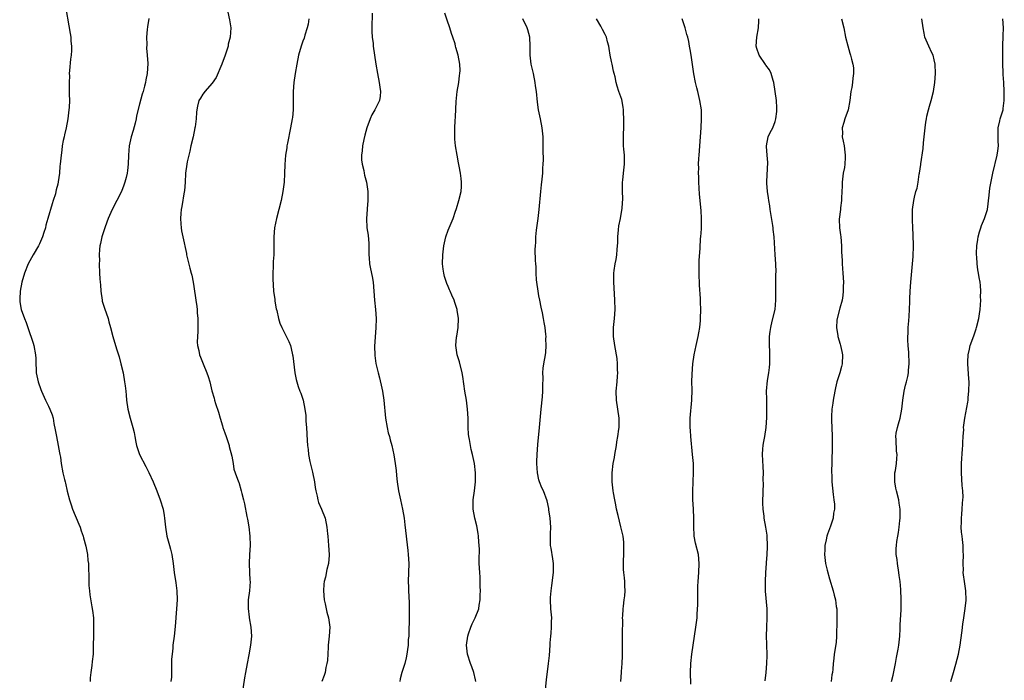
# Model space of a CAD drawing. Units: inches. Extents: x 2619000 to 2622000, y 1473000 to 1476000.
# Drawn here: x 2619209 to 2619425, y 1474397 to 1474543 of the extents above; entities that cross this region are included whole.
import ezdxf

# ---------------------------------------------------------------- set-up
doc = ezdxf.new("R2010")
doc.units = ezdxf.units.IN
doc.header["$MEASUREMENT"] = 0
doc.layers.add('LD26191473_10ft', color=254, linetype='Continuous')

msp = doc.modelspace()

# ---------------------------------------------------------------- linework, layer by layer
at = {"layer": 'LD26191473_10ft'}
for points, elevation in [([(2619218.49, 1474547), (2619219.75, 1474539.75), (2619219.86, 1474539), (2619219.91, 1474538.09), (2619220.03, 1474537), (2619220.01, 1474536.01), (2619219.94, 1474535), (2619219.84, 1474534.16), (2619219.6, 1474531.6), (2619219.56, 1474531), (2619219.57, 1474530.43), (2619219.52, 1474529), (2619219.56, 1474527), (2619219.55, 1474526.45), (2619219.57, 1474525), (2619219.51, 1474523.51), (2619219.48, 1474523), (2619219.24, 1474521), (2619218.85, 1474519), (2619218.53, 1474517.47), (2619218.39, 1474517), (2619218.22, 1474516.22), (2619218.02, 1474515), (2619217.92, 1474514.08), (2619217.76, 1474513), (2619217.64, 1474511.64), (2619217.56, 1474511), (2619217.48, 1474510.52), (2619217.38, 1474509), (2619217.13, 1474507.13), (2619217, 1474506.55), (2619216.67, 1474505.33), (2619216.62, 1474505), (2619216.48, 1474504.48), (2619216.01, 1474503), (2619215.75, 1474502.25), (2619214.83, 1474499), (2619214.42, 1474497.58), (2619214.28, 1474497), (2619213.96, 1474495.96), (2619213.65, 1474495), (2619213, 1474493.46), (2619212.79, 1474493), (2619211.62, 1474491), (2619210.49, 1474489), (2619209.67, 1474487), (2619209.11, 1474485), (2619208.73, 1474483), (2619208.67, 1474481.33), (2619208.63, 1474481), (2619208.66, 1474480.66), (2619208.97, 1474479), (2619209.68, 1474477), (2619210.07, 1474476.07), (2619210.41, 1474475), (2619211.58, 1474471.58), (2619211.76, 1474471), (2619212.14, 1474469), (2619212.15, 1474468.15), (2619212.2, 1474467), (2619212.28, 1474465.72), (2619212.28, 1474465), (2619212.38, 1474464.38), (2619212.7, 1474463), (2619213.31, 1474461.31), (2619213.41, 1474461), (2619214.32, 1474459), (2619215, 1474457.64), (2619215.3, 1474457), (2619215.75, 1474455.75), (2619215.97, 1474455), (2619216.17, 1474453.83), (2619216.45, 1474452.45), (2619216.7, 1474451), (2619217.13, 1474449), (2619217.38, 1474447.38), (2619217.48, 1474447), (2619217.6, 1474446.4), (2619217.78, 1474445), (2619218.16, 1474443), (2619218.47, 1474441.53), (2619218.62, 1474441), (2619218.72, 1474440.71), (2619219.08, 1474438.92), (2619219.6, 1474437), (2619219.96, 1474435.96), (2619220.28, 1474435), (2619221.64, 1474431.64), (2619221.93, 1474431), (2619222.18, 1474430.18), (2619222.63, 1474429), (2619222.69, 1474428.69), (2619223.21, 1474426.79), (2619223.54, 1474425), (2619223.67, 1474423.67), (2619223.78, 1474423), (2619223.75, 1474422.25), (2619223.89, 1474419.89), (2619223.83, 1474419), (2619223.88, 1474418.12), (2619223.98, 1474417), (2619224.09, 1474416.09), (2619224.55, 1474413.45), (2619224.64, 1474412.64), (2619224.85, 1474411), (2619224.92, 1474409), (2619224.87, 1474407), (2619224.84, 1474405), (2619224.78, 1474403), (2619224.59, 1474401.41), (2619224.52, 1474400.52), (2619224.3, 1474399), (2619224.17, 1474397.83), (2619224.14, 1474397)], 8770), ([(2619254.47, 1474544.47), (2619254.82, 1474542.82), (2619255.12, 1474541), (2619255.01, 1474539.01), (2619254.58, 1474537.42), (2619254.53, 1474537), (2619254.34, 1474536.34), (2619253.9, 1474535), (2619253.13, 1474533), (2619251.88, 1474530.12), (2619251, 1474528.82), (2619249.39, 1474527), (2619249.25, 1474526.75), (2619249, 1474526.43), (2619248.47, 1474525.53), (2619248.07, 1474525), (2619247.77, 1474523.77), (2619247.61, 1474523), (2619247.56, 1474522.44), (2619247.47, 1474521), (2619247.25, 1474519.25), (2619247.21, 1474519), (2619246.8, 1474517), (2619246.35, 1474515), (2619246.11, 1474513.89), (2619245.87, 1474513), (2619245.54, 1474511.54), (2619245.43, 1474511), (2619245.18, 1474509), (2619245.07, 1474506.93), (2619245, 1474506.18), (2619244.92, 1474505.08), (2619244.88, 1474504.88), (2619244.35, 1474501.65), (2619244.2, 1474501), (2619244.1, 1474500.1), (2619244.03, 1474499), (2619244.13, 1474497.87), (2619244.17, 1474497), (2619244.29, 1474496.29), (2619244.54, 1474495), (2619245.34, 1474491.34), (2619245.39, 1474491), (2619246.1, 1474488.1), (2619246.42, 1474487), (2619246.51, 1474486.51), (2619246.85, 1474485), (2619247, 1474484.05), (2619247.43, 1474481), (2619247.64, 1474479.64), (2619247.71, 1474479), (2619247.75, 1474478.25), (2619247.86, 1474477), (2619247.85, 1474474.15), (2619247.77, 1474473), (2619247.75, 1474471.75), (2619247.8, 1474471), (2619248.08, 1474469.92), (2619248.25, 1474469), (2619248.45, 1474468.45), (2619249.07, 1474467), (2619249.88, 1474465), (2619250.17, 1474464.17), (2619250.49, 1474463), (2619250.98, 1474461.02), (2619251.46, 1474459.46), (2619251.57, 1474459), (2619251.78, 1474458.22), (2619252.38, 1474456.38), (2619252.76, 1474455), (2619253.31, 1474453.31), (2619253.39, 1474453), (2619253.82, 1474451.82), (2619254.07, 1474451), (2619254.73, 1474449), (2619254.77, 1474448.77), (2619255.38, 1474446.62), (2619255.65, 1474445), (2619255.82, 1474443.82), (2619256.11, 1474443), (2619256.85, 1474441), (2619256.9, 1474440.9), (2619257.44, 1474439), (2619257.56, 1474438.44), (2619257.92, 1474437), (2619258.15, 1474436.15), (2619258.67, 1474433.33), (2619258.79, 1474432.79), (2619259.08, 1474431.08), (2619259.33, 1474429), (2619259.39, 1474427), (2619259.27, 1474425), (2619259.2, 1474423), (2619259.28, 1474421), (2619259.33, 1474419.33), (2619259.36, 1474419), (2619259.21, 1474417), (2619258.95, 1474415), (2619258.93, 1474413.07), (2619259.18, 1474411.18), (2619259.2, 1474411), (2619259.54, 1474409), (2619259.66, 1474407), (2619259.47, 1474405), (2619259.09, 1474402.91), (2619258.71, 1474401), (2619258.35, 1474399), (2619258.16, 1474397.84), (2619257.65, 1474394.35)], 8790), ([(2619237.1, 1474543.1), (2619236.75, 1474541.25), (2619236.69, 1474540.69), (2619236.56, 1474539), (2619236.63, 1474537.37), (2619236.59, 1474536.59), (2619236.74, 1474535), (2619236.83, 1474533.17), (2619236.72, 1474531), (2619236.44, 1474529.56), (2619236.36, 1474529), (2619236.15, 1474528.15), (2619235.81, 1474527), (2619235.59, 1474526.41), (2619235, 1474524.24), (2619234.37, 1474521.63), (2619234.26, 1474521), (2619234.03, 1474520.03), (2619233.6, 1474518.4), (2619233.2, 1474517), (2619232.77, 1474515), (2619232.61, 1474513), (2619232.54, 1474511), (2619232.4, 1474509.6), (2619232.32, 1474509), (2619232.08, 1474508.08), (2619231.82, 1474507), (2619231.6, 1474506.4), (2619231.02, 1474505), (2619229, 1474500.97), (2619228.13, 1474499), (2619227.8, 1474498.2), (2619227.35, 1474497), (2619226.72, 1474495), (2619226.46, 1474493.54), (2619226.31, 1474493), (2619226.21, 1474492.21), (2619226.15, 1474491), (2619226.2, 1474489.8), (2619226.17, 1474489), (2619226.24, 1474487), (2619226.27, 1474485.73), (2619226.34, 1474485), (2619226.41, 1474484.41), (2619226.47, 1474483), (2619226.77, 1474481), (2619226.81, 1474480.81), (2619227.28, 1474479.28), (2619228.08, 1474477), (2619228.26, 1474476.26), (2619228.63, 1474475), (2619229.13, 1474473), (2619229.73, 1474471), (2619230.05, 1474470.05), (2619230.51, 1474468.51), (2619230.93, 1474467), (2619231.41, 1474465), (2619231.74, 1474463), (2619231.87, 1474462.13), (2619231.99, 1474461), (2619232.06, 1474460.06), (2619232.19, 1474459), (2619232.48, 1474457), (2619232.98, 1474455), (2619233.57, 1474453), (2619233.86, 1474451.86), (2619234, 1474451), (2619234.23, 1474449.77), (2619234.39, 1474449), (2619235.03, 1474447), (2619236.4, 1474444.4), (2619237.08, 1474443.08), (2619238.02, 1474441), (2619238.83, 1474439), (2619239.59, 1474437), (2619240.22, 1474435), (2619240.44, 1474433.56), (2619240.55, 1474433), (2619240.71, 1474431), (2619241.05, 1474429), (2619241.64, 1474427), (2619241.85, 1474426.15), (2619242.16, 1474425), (2619242.44, 1474423), (2619242.65, 1474421), (2619243, 1474418.73), (2619243.22, 1474417), (2619243.29, 1474415), (2619243.18, 1474413), (2619242.86, 1474409.14), (2619242.64, 1474407), (2619242.39, 1474405), (2619242.35, 1474404.35), (2619242.19, 1474403), (2619242.09, 1474401.91), (2619242.09, 1474400.09), (2619242.07, 1474399), (2619242.03, 1474397.97), (2619241.95, 1474397)], 8780), ([(2619272.31, 1474543), (2619272.14, 1474541.86), (2619271.93, 1474541), (2619271.44, 1474539.44), (2619271.25, 1474538.75), (2619271, 1474538.11), (2619270.61, 1474537), (2619270.06, 1474535), (2619269.66, 1474533), (2619269.3, 1474531), (2619269.01, 1474529), (2619268.89, 1474527), (2619268.88, 1474525.12), (2619268.84, 1474523), (2619268.69, 1474521.31), (2619268.65, 1474521), (2619268.31, 1474519), (2619267.6, 1474515.6), (2619267.49, 1474515), (2619267.44, 1474514.56), (2619267.2, 1474513), (2619267.05, 1474510.95), (2619266.97, 1474508.97), (2619266.86, 1474507), (2619266.61, 1474505), (2619266.2, 1474503), (2619265.17, 1474499), (2619264.77, 1474497), (2619264.61, 1474495), (2619264.61, 1474493.39), (2619264.57, 1474491), (2619264.49, 1474489.51), (2619264.48, 1474488.48), (2619264.4, 1474487), (2619264.38, 1474485.62), (2619264.43, 1474484.43), (2619264.53, 1474483), (2619264.8, 1474481.2), (2619264.83, 1474480.83), (2619265.15, 1474479.15), (2619265.27, 1474478.73), (2619265.64, 1474477), (2619265.96, 1474475.96), (2619266.35, 1474475), (2619267.94, 1474471.94), (2619268.25, 1474471), (2619268.62, 1474469.38), (2619268.74, 1474469), (2619268.78, 1474468.78), (2619269.26, 1474465), (2619269.53, 1474463.53), (2619269.67, 1474463), (2619269.98, 1474461.98), (2619270.34, 1474461), (2619270.53, 1474460.53), (2619271.03, 1474459), (2619271.44, 1474457), (2619271.63, 1474455.63), (2619271.67, 1474454.33), (2619271.78, 1474453), (2619271.93, 1474450.07), (2619272, 1474449), (2619272.13, 1474448.13), (2619272.24, 1474447), (2619272.53, 1474445.47), (2619273.09, 1474443.09), (2619273.53, 1474441), (2619273.73, 1474439.73), (2619273.87, 1474439), (2619274.16, 1474437.84), (2619274.3, 1474437), (2619274.44, 1474436.44), (2619275.11, 1474435), (2619275.94, 1474433), (2619276.3, 1474431), (2619276.43, 1474429.57), (2619276.47, 1474429), (2619276.67, 1474427), (2619276.81, 1474425), (2619276.8, 1474424.8), (2619276.68, 1474423), (2619276.3, 1474421.7), (2619276.01, 1474420.01), (2619275.69, 1474419), (2619275.58, 1474418.42), (2619275.52, 1474417), (2619275.67, 1474415), (2619275.89, 1474414.11), (2619276.24, 1474412.24), (2619276.65, 1474411), (2619276.95, 1474409), (2619276.82, 1474407), (2619276.58, 1474405), (2619276.54, 1474404.54), (2619276.39, 1474401.61), (2619276.31, 1474401), (2619276.07, 1474400.07), (2619275.89, 1474399), (2619275.69, 1474398.31), (2619275.14, 1474397)], 8800), ([(2619286.27, 1474544.27), (2619286.21, 1474541), (2619286.22, 1474540.22), (2619286.27, 1474539), (2619286.45, 1474537.55), (2619286.5, 1474537), (2619286.79, 1474535), (2619287.1, 1474533), (2619287.45, 1474531), (2619287.83, 1474529), (2619287.94, 1474527.94), (2619288.09, 1474527), (2619288.02, 1474525.98), (2619287.87, 1474525), (2619286.87, 1474523), (2619286.16, 1474521.84), (2619285.83, 1474521), (2619285.1, 1474519), (2619284.63, 1474517.37), (2619284.4, 1474516.4), (2619284.12, 1474515), (2619284.07, 1474513.93), (2619283.93, 1474513), (2619283.92, 1474511.92), (2619284.05, 1474511), (2619284.41, 1474509.59), (2619284.49, 1474509), (2619284.58, 1474508.58), (2619285.01, 1474507), (2619285.28, 1474505), (2619285.31, 1474503), (2619285.18, 1474501.18), (2619285.19, 1474501), (2619285.04, 1474499.04), (2619285.11, 1474497), (2619285.35, 1474495.35), (2619285.51, 1474493.51), (2619285.54, 1474491), (2619285.61, 1474490.39), (2619285.71, 1474489), (2619285.91, 1474487.91), (2619286.25, 1474486.25), (2619286.47, 1474485), (2619286.63, 1474483), (2619286.74, 1474481), (2619286.98, 1474478.98), (2619287.12, 1474477), (2619287.09, 1474474.91), (2619286.92, 1474472.92), (2619286.78, 1474470.78), (2619286.82, 1474469), (2619286.84, 1474468.84), (2619287.05, 1474467.05), (2619287.55, 1474465), (2619287.9, 1474463.9), (2619288.38, 1474461.62), (2619288.53, 1474461), (2619288.81, 1474459), (2619289.17, 1474455), (2619289.53, 1474453), (2619289.81, 1474451.81), (2619290.05, 1474451), (2619290.22, 1474450.22), (2619290.56, 1474449), (2619291, 1474446.93), (2619291.31, 1474445), (2619291.52, 1474443.52), (2619291.62, 1474442.38), (2619291.78, 1474441), (2619292.07, 1474439), (2619292.48, 1474437), (2619292.95, 1474435), (2619293.3, 1474433), (2619293.49, 1474431.49), (2619294.13, 1474425.87), (2619294.21, 1474425), (2619294.32, 1474423), (2619294.28, 1474421), (2619294.21, 1474419), (2619294.24, 1474417.76), (2619294.24, 1474417), (2619294.39, 1474414.39), (2619294.41, 1474412.41), (2619294.38, 1474411), (2619294.38, 1474409.62), (2619294.36, 1474409), (2619294.3, 1474408.3), (2619294.32, 1474407), (2619294.22, 1474406.22), (2619294.18, 1474405), (2619294.02, 1474404.02), (2619293.93, 1474403), (2619293.78, 1474402.22), (2619293.47, 1474401), (2619292.8, 1474399), (2619292.44, 1474397.56), (2619292.36, 1474397)], 8810), ([(2619309.06, 1474397), (2619309, 1474397.38), (2619308.68, 1474399), (2619308.24, 1474400.24), (2619307.95, 1474401), (2619307.26, 1474403), (2619307.02, 1474405), (2619307.3, 1474407), (2619307.48, 1474407.48), (2619308.01, 1474409), (2619308.31, 1474409.69), (2619308.96, 1474411), (2619309.75, 1474413), (2619309.83, 1474413.83), (2619310.04, 1474415), (2619310.06, 1474416.06), (2619310.1, 1474417), (2619310.05, 1474417.95), (2619310.02, 1474420.02), (2619309.94, 1474421), (2619309.85, 1474423), (2619309.84, 1474423.84), (2619309.87, 1474426.13), (2619309.85, 1474427), (2619309.79, 1474427.79), (2619309.69, 1474429), (2619309.61, 1474429.61), (2619309.29, 1474431.29), (2619308.85, 1474433), (2619308.5, 1474435), (2619308.49, 1474436.49), (2619308.51, 1474437), (2619308.78, 1474439), (2619309.01, 1474441), (2619309, 1474443), (2619308.77, 1474445), (2619308.37, 1474447), (2619308.1, 1474448.1), (2619307.89, 1474449), (2619307.67, 1474450.33), (2619307.53, 1474451), (2619307.48, 1474451.48), (2619307.42, 1474453), (2619307.39, 1474455), (2619307.29, 1474457), (2619307.02, 1474459.02), (2619306.68, 1474461), (2619306.24, 1474464.24), (2619306.11, 1474465), (2619305.46, 1474467.46), (2619304.99, 1474469), (2619304.72, 1474471), (2619304.87, 1474472.87), (2619304.88, 1474473.12), (2619305.21, 1474475), (2619305.27, 1474477), (2619305, 1474478.83), (2619304.97, 1474479), (2619304.48, 1474480.48), (2619304.32, 1474481), (2619303.84, 1474482.16), (2619303.45, 1474483), (2619303.3, 1474483.3), (2619303, 1474484.02), (2619302.69, 1474484.69), (2619302.21, 1474486.21), (2619302.01, 1474487), (2619301.89, 1474487.89), (2619301.77, 1474489), (2619301.82, 1474491), (2619302.06, 1474493), (2619302.52, 1474495), (2619303, 1474496.44), (2619304.07, 1474499), (2619304.65, 1474500.65), (2619304.76, 1474501), (2619304.81, 1474501.19), (2619305.38, 1474503), (2619305.85, 1474505), (2619305.93, 1474506.07), (2619305.95, 1474507), (2619305.83, 1474507.83), (2619305.72, 1474509), (2619305.43, 1474510.57), (2619305.31, 1474511.31), (2619304.98, 1474513), (2619304.65, 1474515), (2619304.49, 1474516.49), (2619304.48, 1474517), (2619304.5, 1474517.5), (2619304.46, 1474519), (2619304.53, 1474520.53), (2619304.61, 1474521.39), (2619304.77, 1474524.77), (2619305.01, 1474527), (2619305.34, 1474529), (2619305.5, 1474530.5), (2619305.59, 1474531), (2619305.62, 1474531.62), (2619305.55, 1474533), (2619305.19, 1474535), (2619304.71, 1474536.71), (2619304.64, 1474537), (2619304.51, 1474537.49), (2619304.04, 1474539), (2619303.77, 1474539.77), (2619303.38, 1474541), (2619302.76, 1474542.76), (2619302.26, 1474544.26)], 8820), ([(2619324.27, 1474393.73), (2619324.67, 1474397.33), (2619325.13, 1474401), (2619325.29, 1474402.71), (2619325.44, 1474405), (2619325.49, 1474405.49), (2619325.6, 1474407), (2619325.68, 1474407.68), (2619325.77, 1474409), (2619325.76, 1474410.24), (2619325.8, 1474411), (2619325.64, 1474413), (2619325.52, 1474415), (2619325.54, 1474415.54), (2619325.65, 1474417), (2619325.85, 1474418.15), (2619326.18, 1474421), (2619326.2, 1474422.2), (2619326.17, 1474423), (2619326.05, 1474424.05), (2619325.65, 1474426.35), (2619325.55, 1474427), (2619325.53, 1474427.53), (2619325.52, 1474429), (2619325.52, 1474429.52), (2619325.61, 1474431), (2619325.48, 1474433), (2619325.18, 1474434.82), (2619325.14, 1474435.14), (2619324.8, 1474436.8), (2619323.97, 1474439), (2619323.64, 1474439.64), (2619323.11, 1474441), (2619323, 1474441.41), (2619322.67, 1474443), (2619322.55, 1474445), (2619322.54, 1474445.46), (2619322.6, 1474447), (2619322.78, 1474449.22), (2619323.13, 1474453), (2619323.48, 1474457), (2619323.75, 1474459.75), (2619323.84, 1474461), (2619323.85, 1474462.15), (2619323.9, 1474463.9), (2619323.88, 1474465), (2619323.95, 1474466.05), (2619324.07, 1474467), (2619324.43, 1474469), (2619324.51, 1474469.49), (2619324.61, 1474471), (2619324.53, 1474472.53), (2619324.55, 1474473), (2619324.53, 1474473.47), (2619324.35, 1474475), (2619324.12, 1474476.12), (2619324.02, 1474477), (2619323.78, 1474478.22), (2619323.49, 1474479.49), (2619323.17, 1474481), (2619323, 1474482.01), (2619322.81, 1474483), (2619322.53, 1474485), (2619322.47, 1474485.53), (2619322.37, 1474487), (2619322.35, 1474488.35), (2619322.28, 1474489), (2619322.24, 1474489.76), (2619322.19, 1474492.19), (2619322.2, 1474493), (2619322.28, 1474493.72), (2619322.29, 1474495), (2619322.43, 1474496.43), (2619322.81, 1474499), (2619323.06, 1474501), (2619323.4, 1474505), (2619323.56, 1474506.44), (2619323.72, 1474507.72), (2619323.85, 1474509), (2619323.88, 1474510.12), (2619323.94, 1474511), (2619323.97, 1474511.97), (2619323.91, 1474514.09), (2619323.93, 1474515), (2619323.9, 1474517), (2619323.71, 1474519), (2619323.35, 1474521), (2619322.93, 1474523), (2619322.68, 1474524.68), (2619322.42, 1474527), (2619322.25, 1474528.25), (2619322.17, 1474529), (2619321.77, 1474531), (2619321.3, 1474533), (2619321.05, 1474535), (2619321.05, 1474537), (2619320.96, 1474539), (2619320.58, 1474540.58), (2619320.4, 1474541), (2619319.45, 1474543)], 8830), ([(2619341.01, 1474397), (2619341.18, 1474399), (2619341.17, 1474399.17), (2619341.3, 1474401), (2619341.37, 1474402.63), (2619341.36, 1474403.36), (2619341.4, 1474407), (2619341.4, 1474407.4), (2619341.45, 1474410.55), (2619341.43, 1474411), (2619341.44, 1474411.44), (2619341.53, 1474413), (2619341.61, 1474413.61), (2619341.76, 1474415), (2619341.88, 1474415.88), (2619341.97, 1474417), (2619341.94, 1474418.05), (2619341.94, 1474419), (2619341.82, 1474419.82), (2619341.71, 1474421), (2619341.65, 1474421.65), (2619341.59, 1474423), (2619341.62, 1474423.62), (2619341.66, 1474425), (2619341.67, 1474426.33), (2619341.72, 1474427), (2619341.67, 1474427.67), (2619341.52, 1474429), (2619341.06, 1474431.06), (2619340.42, 1474433.58), (2619340.1, 1474435), (2619339.94, 1474435.94), (2619339.7, 1474437), (2619339.42, 1474438.58), (2619339.35, 1474439), (2619339.12, 1474441), (2619339.11, 1474443), (2619339.37, 1474445), (2619339.64, 1474446.36), (2619339.74, 1474447), (2619340.06, 1474449), (2619340.16, 1474449.84), (2619340.38, 1474451), (2619340.62, 1474452.62), (2619340.65, 1474453), (2619340.63, 1474453.37), (2619340.64, 1474455), (2619340.39, 1474457), (2619340.11, 1474459), (2619340.03, 1474461), (2619340.19, 1474463), (2619340.31, 1474464.31), (2619340.35, 1474465), (2619340.29, 1474465.71), (2619340.29, 1474467), (2619340.19, 1474468.19), (2619339.72, 1474471), (2619339.43, 1474473), (2619339.44, 1474475), (2619339.66, 1474477), (2619339.78, 1474479), (2619339.71, 1474481), (2619339.61, 1474482.39), (2619339.46, 1474485), (2619339.5, 1474487), (2619339.55, 1474487.55), (2619339.77, 1474489), (2619340, 1474490), (2619340.13, 1474491), (2619340.21, 1474492.21), (2619340.32, 1474493), (2619340.35, 1474493.65), (2619340.38, 1474495), (2619340.55, 1474496.55), (2619340.62, 1474497.38), (2619340.95, 1474499), (2619341.32, 1474501.32), (2619341.45, 1474503.45), (2619341.4, 1474505), (2619341.39, 1474506.61), (2619341.41, 1474507), (2619341.45, 1474507.45), (2619341.64, 1474509), (2619341.67, 1474509.67), (2619341.85, 1474511), (2619341.8, 1474511.8), (2619341.8, 1474513), (2619341.71, 1474514.29), (2619341.64, 1474515), (2619341.62, 1474515.62), (2619341.63, 1474517.63), (2619341.7, 1474519), (2619341.69, 1474519.69), (2619341.71, 1474521), (2619341.63, 1474522.37), (2619341.62, 1474523), (2619341.57, 1474523.57), (2619341.23, 1474525.23), (2619340.6, 1474527), (2619340.21, 1474528.21), (2619339.99, 1474529), (2619339.77, 1474530.23), (2619339.58, 1474531), (2619339.45, 1474531.45), (2619339.14, 1474533), (2619339, 1474533.59), (2619338.71, 1474535), (2619338.49, 1474536.49), (2619338.36, 1474537), (2619338.08, 1474537.92), (2619337.86, 1474539), (2619337.6, 1474539.6), (2619337, 1474540.66), (2619336.61, 1474541.39), (2619335.68, 1474543)], 8840), ([(2619356.43, 1474396.43), (2619356.39, 1474399), (2619356.45, 1474401), (2619356.67, 1474403), (2619357.58, 1474409), (2619357.81, 1474411), (2619357.87, 1474411.87), (2619357.98, 1474413.98), (2619357.96, 1474415), (2619358.01, 1474416.01), (2619357.97, 1474417), (2619357.97, 1474418.03), (2619358.03, 1474419), (2619358.21, 1474421), (2619358.31, 1474423), (2619358.1, 1474425), (2619357.49, 1474427.49), (2619357.18, 1474429), (2619357.17, 1474429.17), (2619357.08, 1474431.08), (2619357.12, 1474433), (2619357.04, 1474434.96), (2619356.9, 1474437.1), (2619356.86, 1474439), (2619356.94, 1474440.94), (2619356.93, 1474441.07), (2619357.02, 1474443), (2619357, 1474445), (2619356.83, 1474447), (2619356.65, 1474448.65), (2619356.6, 1474449.4), (2619356.45, 1474451), (2619356.34, 1474452.34), (2619356.31, 1474453), (2619356.32, 1474455), (2619356.69, 1474459), (2619356.71, 1474461.29), (2619356.67, 1474463), (2619356.72, 1474464.72), (2619356.92, 1474467), (2619357.2, 1474469), (2619357.62, 1474471), (2619358.07, 1474473), (2619358.19, 1474473.81), (2619358.41, 1474475), (2619358.57, 1474476.57), (2619358.61, 1474477), (2619358.66, 1474479), (2619358.59, 1474480.59), (2619358.58, 1474481.42), (2619358.36, 1474484.36), (2619358.35, 1474485), (2619358.28, 1474486.28), (2619358.25, 1474487), (2619358.27, 1474488.27), (2619358.25, 1474489), (2619358.25, 1474489.75), (2619358.47, 1474492.47), (2619358.61, 1474494.61), (2619358.66, 1474495), (2619358.76, 1474496.76), (2619358.79, 1474497), (2619358.83, 1474499), (2619358.75, 1474500.75), (2619358.39, 1474504.39), (2619358.23, 1474507), (2619358.2, 1474508.2), (2619358.15, 1474509), (2619358.18, 1474510.18), (2619358.16, 1474511), (2619358.23, 1474512.23), (2619358.26, 1474513), (2619358.56, 1474517), (2619358.69, 1474519), (2619358.79, 1474521), (2619358.76, 1474523), (2619358.46, 1474525), (2619357.98, 1474527), (2619357.8, 1474527.8), (2619357.49, 1474529), (2619357.12, 1474530.88), (2619356.53, 1474535), (2619356.28, 1474536.28), (2619356.18, 1474537), (2619355.98, 1474538.02), (2619355.75, 1474539), (2619355.58, 1474539.58), (2619355.21, 1474541), (2619354.51, 1474543)], 8850), ([(2619372.83, 1474397.17), (2619373.01, 1474399), (2619373.18, 1474401), (2619373.24, 1474402.76), (2619373.19, 1474405.19), (2619373.13, 1474407), (2619373.18, 1474409), (2619373.28, 1474411), (2619373.26, 1474413), (2619372.89, 1474416.89), (2619372.86, 1474419), (2619372.95, 1474421.05), (2619373.12, 1474423), (2619373.12, 1474423.12), (2619373.27, 1474425), (2619373.33, 1474426.67), (2619373.23, 1474429.23), (2619373, 1474431), (2619372.63, 1474433), (2619372.59, 1474433.41), (2619372.37, 1474435), (2619372.33, 1474436.33), (2619372.38, 1474439), (2619372.44, 1474440.44), (2619372.39, 1474441.61), (2619372.45, 1474443), (2619372.39, 1474444.39), (2619372.2, 1474447), (2619372.27, 1474448.27), (2619372.35, 1474449), (2619372.46, 1474449.54), (2619372.71, 1474451), (2619373.01, 1474453), (2619373.17, 1474455.17), (2619373.2, 1474457), (2619373.16, 1474458.84), (2619373.18, 1474459.19), (2619373.14, 1474461), (2619373.33, 1474463.33), (2619373.62, 1474465), (2619373.79, 1474466.21), (2619373.84, 1474467), (2619373.82, 1474467.82), (2619373.86, 1474469), (2619373.82, 1474469.82), (2619373.79, 1474471), (2619373.79, 1474473), (2619373.9, 1474474.1), (2619374.03, 1474475), (2619374.37, 1474476.37), (2619374.99, 1474479), (2619375.14, 1474481), (2619375.14, 1474483), (2619375.18, 1474485), (2619375.2, 1474486.8), (2619375.22, 1474487.22), (2619375.14, 1474489), (2619375, 1474491), (2619374.78, 1474495), (2619374.61, 1474496.61), (2619374.59, 1474497), (2619374.52, 1474497.48), (2619374.1, 1474500.1), (2619373.92, 1474501), (2619373.84, 1474501.84), (2619373.59, 1474503), (2619373.56, 1474503.56), (2619373.33, 1474505), (2619373.21, 1474506.79), (2619373.2, 1474507.2), (2619373.37, 1474511.37), (2619373.26, 1474513), (2619373.1, 1474514.9), (2619373.1, 1474515), (2619373.5, 1474517), (2619373.94, 1474517.94), (2619374.48, 1474519), (2619375, 1474520.37), (2619375.19, 1474521), (2619375.38, 1474522.62), (2619375.41, 1474523), (2619375.4, 1474523.4), (2619375.3, 1474525), (2619375.02, 1474527), (2619374.7, 1474529), (2619374.55, 1474529.45), (2619374.13, 1474531), (2619373.79, 1474531.79), (2619373, 1474532.79), (2619372.92, 1474532.92), (2619371.51, 1474535), (2619371, 1474536.48), (2619370.87, 1474537), (2619370.95, 1474539), (2619371.32, 1474541), (2619371.39, 1474542.61), (2619371.39, 1474543)], 8860), ([(2619389.66, 1474543), (2619390.13, 1474541), (2619390.53, 1474539), (2619391, 1474537.1), (2619391.44, 1474535.44), (2619391.63, 1474535), (2619391.86, 1474534.14), (2619392.14, 1474533), (2619392.25, 1474532.25), (2619392.27, 1474531), (2619392.09, 1474529.91), (2619392.05, 1474529), (2619391.88, 1474527.88), (2619391.71, 1474527), (2619391.64, 1474526.36), (2619391.43, 1474525), (2619391.08, 1474523), (2619390.39, 1474521), (2619390.18, 1474520.18), (2619389.81, 1474519), (2619389.86, 1474517.86), (2619389.81, 1474517), (2619390.03, 1474516.03), (2619390.2, 1474515), (2619390.38, 1474513.62), (2619390.47, 1474513), (2619390.46, 1474512.46), (2619390.36, 1474511), (2619390.26, 1474510.26), (2619390.03, 1474509), (2619389.79, 1474507), (2619389.78, 1474506.22), (2619389.6, 1474503.6), (2619389.62, 1474503), (2619389.4, 1474501.4), (2619389.39, 1474501), (2619389.1, 1474498.89), (2619389.17, 1474497), (2619389.42, 1474495.42), (2619389.45, 1474495), (2619389.63, 1474493), (2619389.65, 1474491.65), (2619389.75, 1474489.75), (2619389.79, 1474489), (2619389.94, 1474487), (2619390.05, 1474485), (2619390.01, 1474484.01), (2619390.03, 1474483), (2619389.96, 1474482.04), (2619389.77, 1474481), (2619389.27, 1474479.27), (2619388.68, 1474477), (2619388.63, 1474476.63), (2619388.52, 1474475), (2619388.83, 1474473.17), (2619388.85, 1474473), (2619389.36, 1474471.36), (2619389.44, 1474471), (2619389.71, 1474469.71), (2619389.83, 1474469), (2619389.74, 1474467), (2619389.6, 1474466.4), (2619389.23, 1474465), (2619388.62, 1474463), (2619388.29, 1474461.71), (2619388.14, 1474461), (2619387.77, 1474459), (2619387.7, 1474458.3), (2619387.5, 1474457), (2619387.4, 1474455.4), (2619387.41, 1474455), (2619387.46, 1474454.54), (2619387.49, 1474453), (2619387.58, 1474451), (2619387.54, 1474450.46), (2619387.58, 1474447.58), (2619387.51, 1474446.49), (2619387.5, 1474445), (2619387.46, 1474443.46), (2619387.46, 1474443), (2619387.48, 1474442.52), (2619387.48, 1474441), (2619387.76, 1474438.24), (2619387.96, 1474437), (2619388.06, 1474436.06), (2619388.08, 1474435), (2619387.9, 1474434.1), (2619387.78, 1474433), (2619387.2, 1474431.2), (2619386.56, 1474429.44), (2619386.43, 1474429), (2619386.25, 1474428.25), (2619385.99, 1474427), (2619385.97, 1474426.03), (2619385.88, 1474425), (2619386.13, 1474423), (2619386.46, 1474421.54), (2619387, 1474419.61), (2619387.78, 1474417), (2619388.02, 1474416.02), (2619388.31, 1474415), (2619388.48, 1474413.52), (2619388.57, 1474413), (2619388.61, 1474412.61), (2619388.58, 1474409), (2619388.56, 1474408.56), (2619388.56, 1474407), (2619388.44, 1474405.56), (2619388.05, 1474403), (2619387.93, 1474402.07), (2619387.81, 1474401), (2619387.72, 1474399.72), (2619387.63, 1474399), (2619387.53, 1474398.47), (2619387.34, 1474397)], 8870), ([(2619400.65, 1474397), (2619401, 1474398.43), (2619401.16, 1474399.16), (2619401.52, 1474401), (2619401.74, 1474402.26), (2619401.92, 1474403), (2619402.13, 1474404.13), (2619402.27, 1474405), (2619402.32, 1474405.68), (2619402.48, 1474407), (2619402.58, 1474408.58), (2619402.54, 1474409.46), (2619402.77, 1474412.77), (2619402.74, 1474413.26), (2619402.8, 1474415), (2619402.7, 1474417.3), (2619402.53, 1474419), (2619402.32, 1474420.32), (2619402.28, 1474421), (2619401.96, 1474423), (2619401.88, 1474423.88), (2619401.7, 1474425), (2619401.7, 1474426.3), (2619401.72, 1474427), (2619401.83, 1474427.83), (2619402.02, 1474429), (2619402.19, 1474429.81), (2619402.35, 1474431), (2619402.49, 1474432.49), (2619402.55, 1474433), (2619402.57, 1474433.43), (2619402.54, 1474435), (2619402.31, 1474436.31), (2619402.23, 1474437), (2619401.72, 1474439), (2619401.63, 1474439.63), (2619401.36, 1474441), (2619401.37, 1474442.63), (2619401.4, 1474443), (2619401.5, 1474443.5), (2619401.73, 1474445), (2619401.84, 1474446.16), (2619401.87, 1474447), (2619401.74, 1474447.74), (2619401.66, 1474450.34), (2619401.59, 1474451), (2619401.7, 1474451.7), (2619401.93, 1474453), (2619402.19, 1474453.81), (2619402.52, 1474455), (2619402.92, 1474457), (2619403.13, 1474459), (2619403.46, 1474461), (2619403.72, 1474462.28), (2619403.95, 1474463), (2619404.22, 1474464.22), (2619404.36, 1474465), (2619404.4, 1474465.6), (2619404.53, 1474467), (2619404.47, 1474469.53), (2619404.32, 1474471), (2619404.23, 1474472.23), (2619404.25, 1474473), (2619404.29, 1474473.71), (2619404.33, 1474475), (2619404.47, 1474476.47), (2619404.51, 1474477.49), (2619404.63, 1474479), (2619404.7, 1474480.7), (2619404.69, 1474481.31), (2619404.76, 1474483), (2619404.89, 1474485), (2619405.25, 1474489), (2619405.38, 1474490.62), (2619405.5, 1474493), (2619405.45, 1474495.45), (2619405.33, 1474497), (2619405.24, 1474498.76), (2619405.26, 1474499.26), (2619405.29, 1474501), (2619405.56, 1474503), (2619405.72, 1474503.72), (2619406.03, 1474505), (2619406.26, 1474505.74), (2619406.5, 1474507), (2619406.77, 1474508.77), (2619406.82, 1474509), (2619407.09, 1474510.91), (2619407.1, 1474511.1), (2619407.58, 1474514.42), (2619407.68, 1474515.68), (2619408.04, 1474519), (2619408.24, 1474520.24), (2619408.32, 1474521), (2619408.42, 1474521.58), (2619408.78, 1474523), (2619409, 1474523.79), (2619409.38, 1474525), (2619409.91, 1474527), (2619410.22, 1474529), (2619410.34, 1474531), (2619410.25, 1474533), (2619410.01, 1474533.99), (2619409.79, 1474535), (2619409.56, 1474535.56), (2619408.86, 1474537), (2619408.01, 1474539), (2619407.84, 1474539.84), (2619407.63, 1474541), (2619407.34, 1474543)], 8880), ([(2619413.69, 1474397), (2619414.27, 1474399), (2619414.81, 1474400.81), (2619415.39, 1474403), (2619415.76, 1474405), (2619415.88, 1474406.12), (2619416.24, 1474408.24), (2619416.34, 1474409.66), (2619416.59, 1474411), (2619416.9, 1474413.1), (2619417.07, 1474414.93), (2619417.03, 1474417), (2619416.74, 1474419), (2619416.5, 1474420.5), (2619416.46, 1474421), (2619416.47, 1474421.53), (2619416.41, 1474423), (2619416.48, 1474425), (2619416.43, 1474425.57), (2619416.41, 1474427), (2619416.29, 1474428.29), (2619416.17, 1474429), (2619416.07, 1474429.93), (2619416, 1474431), (2619416.04, 1474432.04), (2619416.04, 1474433), (2619416.13, 1474433.87), (2619416.21, 1474435), (2619416.26, 1474436.26), (2619416.36, 1474437), (2619416.39, 1474437.61), (2619416.33, 1474439), (2619416.21, 1474440.21), (2619416.05, 1474443), (2619416.09, 1474445), (2619416.29, 1474448.29), (2619416.32, 1474449), (2619416.32, 1474449.68), (2619416.4, 1474451), (2619416.54, 1474452.54), (2619416.53, 1474453), (2619416.55, 1474453.45), (2619416.8, 1474455), (2619417.47, 1474458.53), (2619417.52, 1474459), (2619417.55, 1474459.55), (2619417.71, 1474461), (2619417.72, 1474463), (2619417.68, 1474463.68), (2619417.43, 1474467), (2619417.46, 1474467.46), (2619417.51, 1474469), (2619417.79, 1474470.21), (2619418, 1474471), (2619418.8, 1474473.2), (2619419.29, 1474474.71), (2619419.37, 1474475), (2619419.86, 1474477), (2619420.02, 1474477.98), (2619420.16, 1474479), (2619420.29, 1474481), (2619420.27, 1474481.73), (2619420.29, 1474483), (2619420.24, 1474484.24), (2619420.15, 1474485), (2619419.97, 1474486.03), (2619419.84, 1474487), (2619419.69, 1474487.69), (2619419.49, 1474489), (2619419.41, 1474490.59), (2619419.36, 1474491), (2619419.37, 1474491.37), (2619419.45, 1474493), (2619419.63, 1474494.37), (2619419.72, 1474495), (2619420.05, 1474496.05), (2619420.31, 1474497), (2619420.49, 1474497.51), (2619421.16, 1474499), (2619421.75, 1474501), (2619422.17, 1474504.17), (2619422.28, 1474505.72), (2619422.95, 1474509), (2619423.93, 1474513), (2619424.06, 1474513.94), (2619424.19, 1474515), (2619424.16, 1474516.16), (2619424.14, 1474517.86), (2619424.17, 1474519), (2619424.52, 1474520.52), (2619424.6, 1474521), (2619425.23, 1474523), (2619425.25, 1474523.25), (2619425.49, 1474525), (2619425.48, 1474526.52), (2619425.46, 1474527), (2619425.35, 1474529), (2619425.22, 1474530.78), (2619425.22, 1474531.22), (2619425.13, 1474533), (2619425.13, 1474534.87), (2619425.18, 1474537), (2619425.26, 1474539.26), (2619425.29, 1474541), (2619425.17, 1474543)], 8890)]:
    msp.add_lwpolyline(points, dxfattribs=dict(at, elevation=elevation))

doc.saveas('drawing.dxf')
